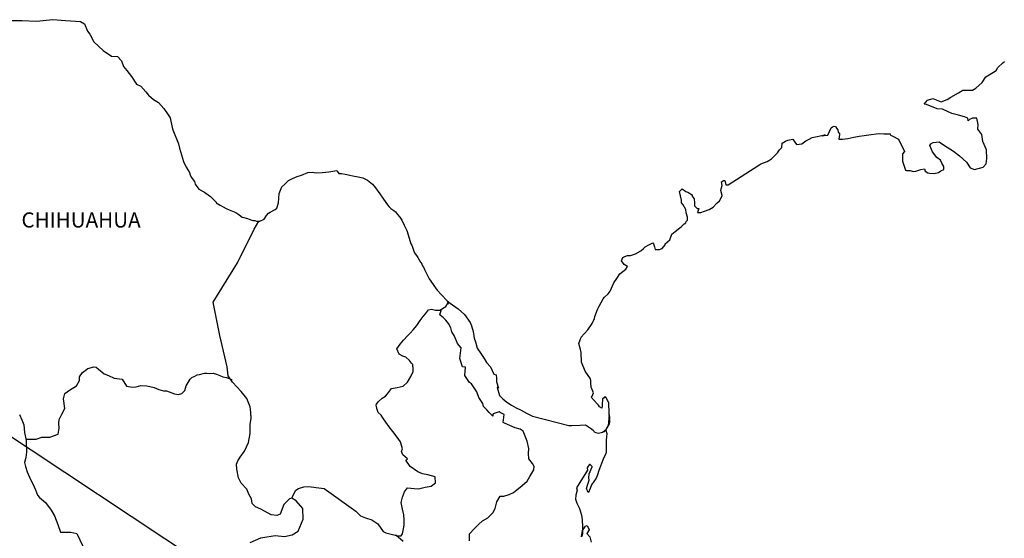
# Model space of a CAD drawing. Units: millimetres. Extents: x 650722 to 653122, y 2948687 to 2952781.
# Drawn here: x 652802 to 652958, y 2952527 to 2952609 of the extents above; entities that cross this region are included whole.
import ezdxf

# ---------------------------------------------------------------- set-up
doc = ezdxf.new("R2010")
doc.units = ezdxf.units.MM
doc.header["$LTSCALE"] = 40
doc.layers.add('SOLAPA', color=7, linetype='Continuous')
doc.styles.add('ROMANS', font='ROMANS', dxfattribs={"height": 0.2})

msp = doc.modelspace()

# ---------------------------------------------------------------- linework, layer by layer
at = {"layer": 'SOLAPA'}
msp.add_line((652780.09, 2952556.88), (653010.73, 2952403.94), dxfattribs=at)
at = {"layer": 'SOLAPA', "color": 7, "linetype": 'Continuous'}
for points in [[(652800.28, 2952609.36), (652802.23, 2952609.31), (652804.49, 2952609.22), (652807.09, 2952609.47), (652809.1, 2952609.32), (652811.49, 2952609.18), (652812.14, 2952608.83), (652812.58, 2952607.64), (652812.97, 2952607.15), (652813.61, 2952605.97), (652815.08, 2952604.59), (652816.41, 2952603.7), (652817.33, 2952603.65), (652817.97, 2952602.96), (652818.32, 2952602.03), (652818.81, 2952601.39), (652819.55, 2952600.45), (652820.38, 2952599.26), (652821.06, 2952598.92), (652821.86, 2952598.04), (652822.25, 2952597.49), (652823.08, 2952596.8), (652823.87, 2952596.31), (652824.7, 2952595.37), (652825.38, 2952594.38), (652825.68, 2952593.89), (652826.02, 2952592.36), (652826.12, 2952592.01), (652827.01, 2952589.75), (652827.16, 2952589.1), (652827.84, 2952586.99), (652828.24, 2952586.09), (652828.78, 2952585.21), (652828.88, 2952584.86), (652829.03, 2952584.47), (652829.56, 2952583.78), (652829.67, 2952583.39), (652830.26, 2952582.59), (652831.14, 2952582.1), (652831.33, 2952581.95), (652832.12, 2952581.41), (652833, 2952580.52), (652833, 2952580.43), (652833.64, 2952580.03), (652834.57, 2952579.54), (652835.06, 2952579.29), (652836.09, 2952578.9), (652836.43, 2952578.65), (652836.63, 2952578.51), (652837.12, 2952578.16), (652837.37, 2952578.11), (652837.95, 2952577.92), (652838.2, 2952577.81), (652838.64, 2952577.67), (652838.79, 2952577.62), (652839.13, 2952577.62), (652839.38, 2952577.52), (652839.91, 2952577.52), (652840.6, 2952577.81), (652840.99, 2952578.41), (652841.28, 2952578.76), (652841.53, 2952578.96), (652842.36, 2952579.35), (652842.61, 2952579.55), (652842.61, 2952579.55), (652842.9, 2952580.44), (652842.99, 2952581.87), (652843.43, 2952582.96), (652843.88, 2952583.35), (652844.46, 2952583.94), (652844.66, 2952584.09), (652845.09, 2952584.29), (652845.83, 2952584.58), (652846.52, 2952584.83), (652847.55, 2952585.23), (652848.23, 2952585.28), (652848.87, 2952585.18), (652849.8, 2952585.23), (652850.88, 2952585.33), (652852.1, 2952585.53), (652852.2, 2952585.43), (652852.45, 2952585.09), (652852.88, 2952585.09), (652853.43, 2952584.94), (652854.21, 2952584.79), (652854.65, 2952584.7), (652855.49, 2952584.54), (652856.27, 2952584.4), (652857, 2952584), (652857.79, 2952583.37), (652858.23, 2952582.77), (652858.92, 2952581.83), (652859.51, 2952580.99), (652860.15, 2952580.11), (652860.39, 2952579.81), (652860.68, 2952579.51), (652861.18, 2952579.22), (652861.42, 2952578.98), (652861.76, 2952578.58), (652862.11, 2952578.14), (652862.45, 2952577.64), (652862.8, 2952576.85), (652863.24, 2952576.01), (652863.58, 2952574.83), (652863.88, 2952573.89), (652864.02, 2952573.7), (652864.37, 2952572.57), (652864.42, 2952572.51), (652864.86, 2952571.92), (652864.96, 2952571.77), (652865.4, 2952571.03), (652865.5, 2952570.93), (652865.7, 2952570.44), (652865.85, 2952570.19), (652866.04, 2952569.85), (652866.78, 2952568.37), (652867.76, 2952566.94), (652868.01, 2952566.55), (652868.7, 2952565.81), (652869.62, 2952564.87), (652870.07, 2952564.52), (652871.34, 2952563.59), (652872.37, 2952562.7), (652873.26, 2952561.46), (652873.45, 2952560.93), (652873.75, 2952560.03), (652873.9, 2952558.95), (652874.09, 2952558.36), (652874.39, 2952557.37), (652874.93, 2952556.53), (652875.47, 2952555.7), (652875.87, 2952555.11), (652876.5, 2952554.42), (652876.99, 2952553.23), (652877.38, 2952553.13), (652877.43, 2952552.59), (652877.44, 2952552), (652877.73, 2952551.01), (652877.53, 2952551.11), (652877.93, 2952549.87), (652878.42, 2952549.34), (652879.06, 2952548.79), (652879.84, 2952548.3), (652880.53, 2952547.9), (652881.36, 2952547.51), (652882.2, 2952547.07), (652883.13, 2952546.57), (652888.91, 2952545.1), (652889.4, 2952545.1), (652890.72, 2952545.15), (652891.56, 2952545.2), (652892.49, 2952544.56), (652892.79, 2952544.32), (652892.93, 2952544.11), (652893.18, 2952543.97), (652893.62, 2952543.87), (652894.25, 2952544.02), (652894.84, 2952544.46), (652894.99, 2952544.71), (652895.28, 2952545.26), (652895.43, 2952545.6), (652895.33, 2952546.44), (652895.28, 2952546.84), (652895.13, 2952545.05), (652895.33, 2952545.75), (652895.33, 2952545.75), (652895.43, 2952546.34), (652895.28, 2952547.03), (652895.23, 2952548.71), (652894.78, 2952549.6), (652894.63, 2952549.64), (652894.59, 2952549.64), (652894.49, 2952549.5), (652894.24, 2952549.35), (652894.25, 2952548.95), (652894.2, 2952548.76), (652894.2, 2952548.17), (652894.15, 2952547.87), (652893.75, 2952548.07), (652893.61, 2952548.31), (652893.41, 2952548.56), (652892.43, 2952549.59), (652892.58, 2952549.75), (652892.82, 2952550.28), (652892.43, 2952551.18), (652892.38, 2952551.86), (652892.38, 2952552.21), (652892.33, 2952552.51), (652891.5, 2952553.74), (652890.9, 2952555.12), (652890.85, 2952556.7), (652890.76, 2952557.14), (652890.51, 2952558.13), (652890.7, 2952558.68), (652890.85, 2952559.12), (652891.34, 2952559.66), (652891.93, 2952560.26), (652892.61, 2952561.29), (652892.95, 2952562.08), (652893.05, 2952562.38), (652893.44, 2952563.51), (652893.73, 2952564.05), (652894.03, 2952564.6), (652894.37, 2952565.19), (652894.57, 2952565.44), (652895.15, 2952565.98), (652895.45, 2952566.42), (652895.45, 2952566.42), (652896.03, 2952567.71), (652896.52, 2952568.4), (652897.01, 2952569.14), (652897.94, 2952569.88), (652898.23, 2952570.32), (652897.69, 2952570.62), (652897.25, 2952571.22), (652897.44, 2952571.76), (652897.89, 2952571.95), (652897.93, 2952571.95), (652898.18, 2952572.06), (652898.42, 2952572.06), (652898.67, 2952572.06), (652899.45, 2952572.3), (652900.33, 2952572.79), (652900.73, 2952573.19), (652901.02, 2952573.44), (652901.61, 2952573.78), (652902.24, 2952574.08), (652902.3, 2952573.93), (652902.49, 2952573.44), (652902.59, 2952573.04), (652903.28, 2952573), (652903.71, 2952573.19), (652904.16, 2952573.74), (652904.2, 2952573.93), (652904.94, 2952574.53), (652905.23, 2952575.42), (652905.77, 2952575.86), (652906.5, 2952576.46), (652906.7, 2952576.61), (652907.19, 2952577.1), (652907.44, 2952577.24), (652907.53, 2952577.44), (652907.72, 2952577.69), (652907.72, 2952578.13), (652907.53, 2952578.82), (652907.43, 2952579.37), (652907.04, 2952580.11), (652906.79, 2952580.4), (652906.74, 2952580.85), (652906.45, 2952582.22), (652906.88, 2952582.62), (652907.43, 2952582.23), (652907.77, 2952582.13), (652908.46, 2952581.69), (652908.46, 2952581.49), (652908.75, 2952581.04), (652908.85, 2952580.4), (652908.85, 2952579.96), (652909, 2952579.76), (652909.24, 2952579.51), (652909.49, 2952579.51), (652909.29, 2952578.88), (652909.83, 2952578.88), (652910.42, 2952579.07), (652911.15, 2952579.37), (652911.79, 2952579.72), (652911.79, 2952579.72), (652912.38, 2952580.35), (652912.77, 2952580.75), (652913.21, 2952581.54), (652913.21, 2952581.59), (652913.01, 2952582.38), (652913.06, 2952582.63), (652913.21, 2952583.17), (652913.11, 2952583.76), (652913.4, 2952583.96), (652913.6, 2952583.96), (652913.65, 2952583.96), (652913.79, 2952583.27), (652914.18, 2952583.27), (652919.03, 2952586.38), (652919.32, 2952586.58), (652920.35, 2952586.97), (652921.04, 2952587.37), (652921.48, 2952587.82), (652921.97, 2952588.37), (652922.31, 2952588.81), (652922.66, 2952589.21), (652922.7, 2952589.89), (652923.24, 2952590.19), (652923.63, 2952590.34), (652924.42, 2952590.49), (652924.71, 2952590.05), (652925, 2952589.65), (652925.84, 2952589.75), (652926.47, 2952590.24), (652927.01, 2952590.54), (652927.5, 2952590.78), (652929.56, 2952591.18), (652929.07, 2952591.03), (652929.36, 2952591.09), (652929.95, 2952591.13), (652930.49, 2952592.32), (652930.73, 2952592.46), (652930.98, 2952592.57), (652931.18, 2952592.52), (652931.33, 2952592.27), (652931.57, 2952592.02), (652931.61, 2952591.63), (652931.72, 2952591.53), (652931.81, 2952591.38), (652931.81, 2952591.38), (652931.81, 2952591.28), (652931.72, 2952590.5), (652932.11, 2952590.5), (652932.25, 2952590.5), (652932.25, 2952590.5), (652932.3, 2952590.5), (652933.14, 2952590.64), (652933.62, 2952590.74), (652934.11, 2952590.84), (652934.95, 2952590.99), (652935.73, 2952591.09), (652936.08, 2952591.14), (652936.81, 2952591.23), (652937.64, 2952591.34), (652938.13, 2952591.39), (652938.82, 2952591.34), (652939.85, 2952591.34), (652939.9, 2952591.15), (652940.29, 2952590.99), (652941.17, 2952590.5), (652942.1, 2952588.58), (652941.82, 2952588.18), (652941.82, 2952587), (652942.26, 2952585.62), (652942.45, 2952585.57), (652943.04, 2952585.52), (652943.48, 2952585.37), (652943.93, 2952585.42), (652944.71, 2952585.72), (652945.3, 2952585.82), (652945.4, 2952585.42), (652945.83, 2952585.18), (652946.13, 2952585.13), (652946.82, 2952585.08), (652947.5, 2952585.23), (652947.89, 2952585.48), (652948.38, 2952585.72), (652948.38, 2952586.17), (652948.04, 2952586.71), (652947.84, 2952587.16), (652947.25, 2952587.6), (652946.57, 2952588.49), (652946.12, 2952589.52), (652946.27, 2952589.77), (652946.66, 2952590.01), (652947.64, 2952590.07), (652948.28, 2952589.62), (652949.9, 2952588.63), (652950.83, 2952587.89), (652951.96, 2952586.86), (652952.55, 2952585.97), (652953.23, 2952585.72), (652954.6, 2952586.07), (652955.05, 2952586.62), (652955.19, 2952587.46), (652955.19, 2952587.46), (652955.14, 2952588.84), (652954.55, 2952590.12), (652954.4, 2952591.25), (652953.76, 2952592.09), (652953.81, 2952592.83), (652953.56, 2952593.82), (652952.88, 2952593.82), (652952.44, 2952593.63), (652952.19, 2952593.43), (652952.14, 2952593.82), (652951.65, 2952594.06), (652950.67, 2952594.31), (652949.64, 2952594.56), (652948.13, 2952595.25), (652947.29, 2952595.35), (652945.63, 2952596.03), (652945.23, 2952596.08), (652945.77, 2952596.72), (652946.6, 2952596.97), (652947.92, 2952596.43), (652948.86, 2952596.78), (652949.49, 2952597.18), (652950.67, 2952597.87), (652951.35, 2952598.31), (652951.69, 2952598.31), (652952.92, 2952598.26), (652953.41, 2952598.61), (652954.44, 2952599.5), (652955.03, 2952600.39), (652955.56, 2952600.73), (652956.64, 2952601.42), (652956.94, 2952601.87), (652957.72, 2952602.61), (652957.96, 2952602.81)], [(652838.39, 2952526.56), (652840.05, 2952527.3), (652842.36, 2952527.64), (652843.84, 2952527.49), (652845.06, 2952527.73), (652846, 2952528.32), (652846.78, 2952530.24), (652846.73, 2952531.92), (652845.65, 2952533.15), (652845.01, 2952533.55), (652844.62, 2952533.45), (652843.73, 2952532.56), (652843.15, 2952531.04), (652842.61, 2952530.84), (652841.72, 2952530.94), (652840.64, 2952531.53), (652840.1, 2952531.83), (652839.21, 2952532.18), (652838.72, 2952532.72), (652838.58, 2952533.46), (652838.58, 2952533.46), (652838.18, 2952534.2), (652837.84, 2952534.99), (652836.96, 2952535.93), (652836.56, 2952536.82), (652836.26, 2952538.15), (652836.22, 2952538.94), (652836.41, 2952539.48), (652836.8, 2952540.08), (652837.49, 2952541), (652838.13, 2952542.39), (652838.37, 2952543.81), (652838.37, 2952545.3), (652838.52, 2952546.23), (652838.47, 2952547.22), (652838.37, 2952548.05), (652837.88, 2952549.38), (652836.94, 2952550.47), (652835.57, 2952551.95), (652834.88, 2952552.99), (652834.73, 2952554.42), (652833.6, 2952559.35), (652832.51, 2952564.68), (652836.39, 2952570.88), (652839.03, 2952576.25), (652839.77, 2952577.52)], [(652845.01, 2952533.55), (652845.36, 2952534.39), (652845.6, 2952534.83), (652846.04, 2952535.13), (652846.88, 2952535.37), (652847.66, 2952535.42), (652848.84, 2952535.27), (652850.11, 2952535.12), (652855.13, 2952531.51), (652855.87, 2952530.77), (652856.65, 2952530.43), (652857.68, 2952530.13), (652858.62, 2952529.48), (652859.46, 2952528.3), (652859.9, 2952528.05), (652860.73, 2952527.86), (652861.37, 2952527.7), (652861.71, 2952527.61), (652862.3, 2952527.61), (652862.55, 2952527.91), (652862.69, 2952528.69), (652862.79, 2952529.28), (652862.79, 2952530.12), (652862.74, 2952530.91), (652862.54, 2952531.84), (652862.34, 2952532.88), (652862.54, 2952533.72), (652862.84, 2952534.56), (652863.33, 2952535.2), (652864.36, 2952535.1), (652865.09, 2952535.05), (652866.13, 2952535.29), (652867.06, 2952535.49), (652867.79, 2952535.98), (652867.69, 2952536.96), (652866.56, 2952537.26), (652865.73, 2952537.41), (652864.95, 2952537.76), (652863.76, 2952538.6), (652863.08, 2952539.58), (652863.33, 2952539.79), (652862.59, 2952540.47), (652862.39, 2952540.97), (652862.54, 2952541.41), (652862.24, 2952542.49), (652861.7, 2952543.23), (652861.01, 2952544.17), (652860.42, 2952544.87), (652859.89, 2952545.61), (652859.44, 2952546.3), (652859.15, 2952546.74), (652858.7, 2952547.14), (652858.45, 2952547.78), (652858.45, 2952547.87), (652858.36, 2952548.31), (652858.41, 2952548.47), (652858.41, 2952548.47), (652858.7, 2952548.86), (652859.33, 2952549.45), (652859.82, 2952549.75), (652860.13, 2952550.14), (652860.77, 2952550.98), (652861.69, 2952551.12), (652862.63, 2952551.32), (652863.31, 2952551.96), (652863.86, 2952552.85), (652864.25, 2952553.68), (652864.25, 2952554.07), (652864.19, 2952554.77), (652863.95, 2952554.97), (652863.66, 2952555.41), (652863.06, 2952555.95), (652862.57, 2952556.1), (652861.98, 2952556.4), (652861.64, 2952557.24), (652862.18, 2952558.02), (652862.67, 2952558.62), (652863.31, 2952559.3), (652863.75, 2952559.75), (652864.24, 2952560.29), (652864.83, 2952560.98), (652865.32, 2952561.77), (652865.81, 2952562.41), (652866.16, 2952562.8), (652866.65, 2952563.44), (652867.14, 2952563.53), (652867.77, 2952563.39), (652868.46, 2952563.39), (652869.39, 2952563.98), (652869.69, 2952564.37), (652869.88, 2952564.66), (652869.68, 2952564.35), (652869.76, 2952564.76)], [(652873.16, 2952526.8), (652873.16, 2952527.93), (652873.94, 2952528.77), (652874.58, 2952529.41), (652875.21, 2952530), (652876.05, 2952530.45), (652876.83, 2952531.23), (652877.23, 2952531.92), (652877.47, 2952533.01), (652878.01, 2952533.89), (652878.6, 2952533.89), (652879.43, 2952534.14), (652880.12, 2952534.48), (652880.66, 2952534.87), (652881.5, 2952535.56), (652882.28, 2952536.25), (652882.73, 2952536.99), (652883.36, 2952538.07), (652883.41, 2952538.62), (652883.12, 2952539.06), (652882.57, 2952539.8), (652882.52, 2952540.64), (652882.57, 2952541.43), (652882.28, 2952542.61), (652881.68, 2952544.19), (652881.19, 2952544.49), (652880.41, 2952544.74), (652878.69, 2952545.48), (652878.49, 2952545.58), (652878.64, 2952546.86), (652878, 2952547.15), (652877.85, 2952547.25), (652876.92, 2952546.96), (652876.83, 2952546.81), (652876.87, 2952546.57), (652876.28, 2952547.16), (652875.89, 2952547.6), (652875.35, 2952548.09), (652875.25, 2952548.59), (652874.66, 2952549.52), (652874.31, 2952550.46), (652873.48, 2952551.69), (652873.14, 2952551.94), (652872.4, 2952553.03), (652872.5, 2952554.36), (652872.06, 2952554.41), (652871.61, 2952555.74), (652871.81, 2952557.42), (652871.27, 2952558.1), (652870.77, 2952559.25), (652870.38, 2952559.98), (652870.19, 2952560.57), (652869.84, 2952561.27), (652869.39, 2952561.81), (652869, 2952562.25), (652868.81, 2952562.35), (652868.46, 2952562.65), (652868.72, 2952563.55)], [(652802.83, 2952542.92), (652804.44, 2952542.93), (652805.37, 2952543.27), (652806.6, 2952543.27), (652807.93, 2952543.71), (652808.12, 2952544.65), (652808.07, 2952545.48), (652808.12, 2952546.03), (652808.51, 2952546.92), (652809, 2952547.8), (652808.81, 2952549.33), (652809, 2952550.17), (652809.73, 2952550.71), (652810.86, 2952551.4), (652811.31, 2952552.24), (652811.35, 2952552.83), (652811.8, 2952553.52), (652812.63, 2952554.15), (652813.62, 2952554.4), (652813.95, 2952554.36), (652814.35, 2952554.05), (652815.24, 2952553.31), (652815.92, 2952553.02), (652816.8, 2952552.62), (652818.09, 2952552.43), (652818.77, 2952551.34), (652819.71, 2952551.19), (652820.3, 2952551.24), (652821.03, 2952551.43), (652822.01, 2952551.38), (652823.14, 2952551.13), (652823.88, 2952550.79), (652824.62, 2952550.59), (652825.11, 2952550.59), (652826.39, 2952550.14), (652827.02, 2952550.04), (652827.56, 2952550.19), (652828.01, 2952550.63), (652828.25, 2952551.37), (652828.69, 2952552.16), (652828.89, 2952552.45), (652829.13, 2952552.7), (652829.63, 2952552.94), (652829.97, 2952553.15), (652830.36, 2952553.19), (652831.15, 2952553.39), (652831.54, 2952553.39), (652831.88, 2952553.34), (652832.52, 2952553.39), (652833.07, 2952553.24), (652833.6, 2952553.04), (652834.05, 2952552.84), (652834.63, 2952552.7), (652835.32, 2952552.45), (652835.52, 2952552.4), (652835.52, 2952552.4)], [(652801.83, 2952546.83), (652802.17, 2952545.99), (652802.52, 2952545.2), (652802.62, 2952543.97), (652802.87, 2952542.74), (652802.92, 2952540.86), (652802.82, 2952540.02), (652802.62, 2952539.24), (652802.77, 2952538.6), (652803.02, 2952537.76), (652803.56, 2952536.52), (652803.95, 2952535.83), (652804.34, 2952534.89), (652804.69, 2952534.06), (652804.98, 2952533.66), (652805.92, 2952532.87), (652806.86, 2952531.69), (652807.34, 2952530.79), (652807.89, 2952529.37), (652808.33, 2952528.18), (652809.95, 2952528.18), (652810.88, 2952527.99), (652814.08, 2952521.27)], [(652894.25, 2952544.02), (652894.5, 2952544.17), (652894.79, 2952544.37)], [(652862.65, 2952526.72), (652861.48, 2952527.68)]]:
    msp.add_lwpolyline(points, dxfattribs=at)
at = {"layer": 'SOLAPA', "color": 5, "linetype": 'Continuous'}
msp.add_lwpolyline([(652894.79, 2952544.37), (652894.94, 2952543.82), (652894.8, 2952542.78), (652894.84, 2952541.75), (652894.84, 2952540.91), (652894.75, 2952540.67), (652894.36, 2952539.77), (652893.67, 2952537.95), (652893.43, 2952537.26), (652893.24, 2952536.76), (652892.5, 2952535.68), (652892.31, 2952535.09), (652892.01, 2952534.49), (652891.97, 2952534.49), (652891.72, 2952535.09), (652891.91, 2952535.77), (652892.11, 2952536.42), (652892.06, 2952536.81), (652892.15, 2952537.41), (652892.6, 2952538.54), (652892.6, 2952538.59), (652892.3, 2952538.89), (652892.2, 2952538.89), (652891.96, 2952538.64), (652891.81, 2952538.39), (652891.86, 2952538), (652890.11, 2952535.23), (652890.25, 2952534.84), (652890, 2952534.05), (652889.96, 2952533.41), (652890.15, 2952532.76), (652890.45, 2952532.27), (652890.6, 2952531.92), (652890.89, 2952530.89), (652891.04, 2952530.15), (652891.05, 2952529.01), (652891.09, 2952527.98), (652891, 2952527.63), (652890.9, 2952527.43), (652891.05, 2952528.42), (652891.54, 2952529.11), (652891.83, 2952529.26), (652892.12, 2952528.57), (652891.78, 2952527.98), (652892.22, 2952527.43), (652892.42, 2952526.6)], dxfattribs=at)

# ---------------------------------------------------------------- texts
at = {"layer": 'SOLAPA', "color": 7, "style": 'ROMANS'}
msp.add_text('CHIHUAHUA', height=2.4, dxfattribs=at).set_placement((652802.12, 2952576.5))

doc.saveas('drawing.dxf')
